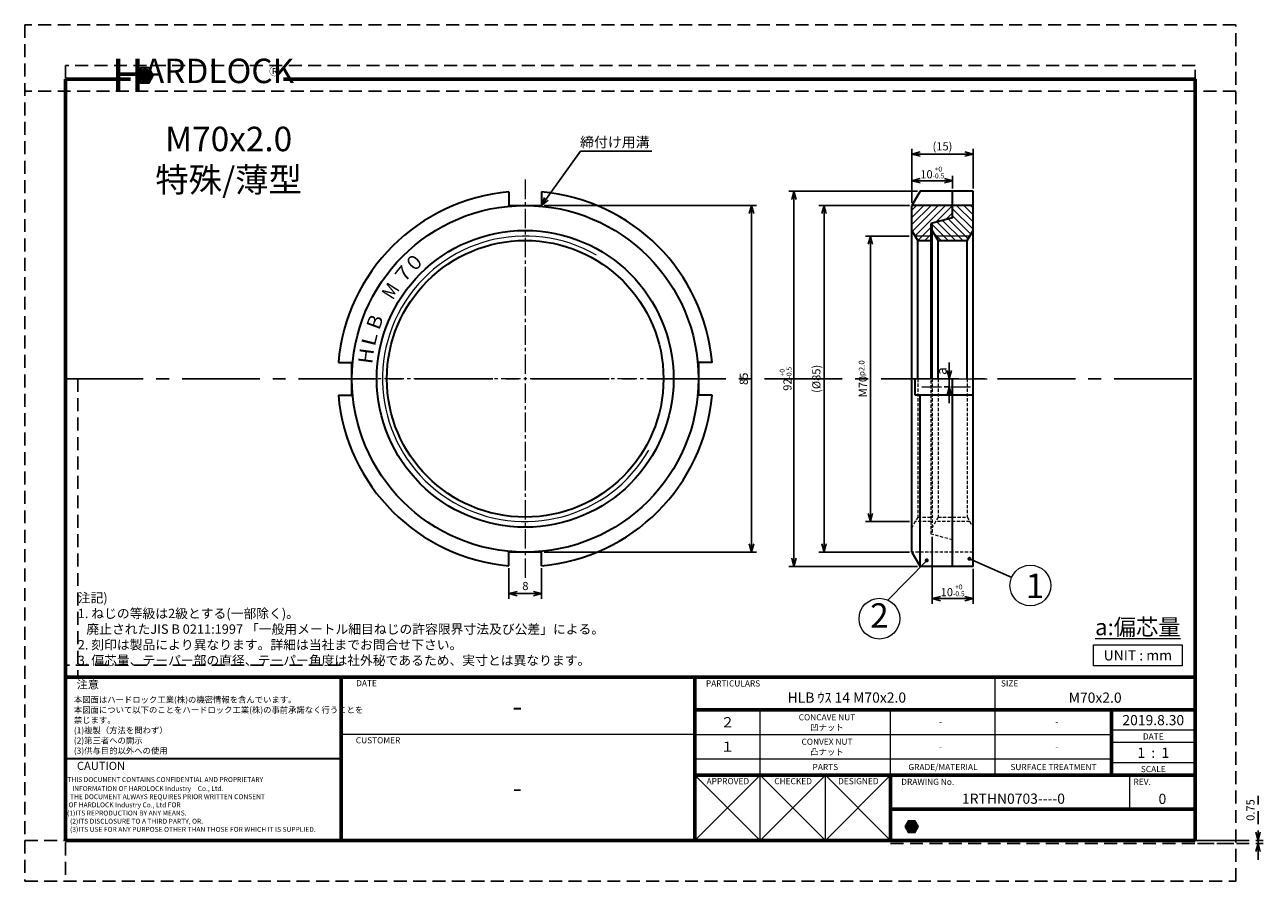
# Model space of a CAD drawing. Units: millimetres. Extents: x 0 to 304, y 0 to 210.
import ezdxf

# ---------------------------------------------------------------- set-up
doc = ezdxf.new("R2010")
doc.units = ezdxf.units.MM
doc.header["$MEASUREMENT"] = 0
doc.linetypes.add('CENTER2', pattern=[28.575, 19.05, -3.175, 3.175, -3.175])
doc.linetypes.add('HIDDEN2', pattern=[4.7625, 3.175, -1.5875])
for name, color, linetype, lineweight in [('中心線', 1, 'CENTER2', 9), ('外形線', 3, 'Continuous', 30), ('寸法線', 2, 'Continuous', 13), ('文字', 7, 'Continuous', 30), ('枠線', 4, 'Continuous', 60), ('細線', 1, 'Continuous', 9)]:
    doc.layers.add(name, color=color, linetype=linetype, lineweight=lineweight)
doc.layers.add('補助線', color=7, linetype='HIDDEN2', plot=False)
doc.dimstyles.new('ISO-25', dxfattribs={"dimtxt": 2, "dimasz": 2, "dimexe": 1.25, "dimexo": 0.625, "dimtad": 1, "dimdec": 4, "dimdsep": 46, "dimtxsty": 'Standard', "dimblk": 'OPEN30', "dimcen": 2.5, "dimazin": 0, "dimtfac": 1, "dimtmove": 0, "dimatfit": 3, "dimldrblk": 'OPEN30', "dimfxl": 1, "dimarcsym": 0})

# ---------------------------------------------------------------- blocks, each defined once
blk = doc.blocks.new('_Open30')
at = {"color": 0, "linetype": 'ByBlock', "lineweight": -2}
for p, q in [((-1, 0.268), (0, 0)), ((0, 0), (-1, -0.268)), ((0, 0), (-1, 0))]:
    blk.add_line(p, q, dxfattribs=at)
blk = doc.blocks.new('*D6')
at = {"layer": 'Defpoints', "color": 0}
for p in [(287, 10), (287, 9.25), (302.48, 10)]:
    blk.add_point(p, dxfattribs=at)
at = {"layer": '補助線', "color": 0, "lineweight": -2}
for p, q in [((302.48, 9.25), (302.48, 20.92)), ((287.62, 10), (303.73, 10)), ((287.62, 9.25), (303.73, 9.25)), ((302.48, 9.25), (302.48, 10)), ((302.48, 7.25), (302.48, 5.25))]:
    blk.add_line(p, q, dxfattribs=at)
at = {"layer": '補助線', "color": 0, "lineweight": -2, "xscale": 2, "yscale": 2, "zscale": 2}
for p, rotation in [((302.48, 10), 270), ((302.48, 9.25), 90)]:
    blk.add_blockref('_Open30', p, dxfattribs=dict(at, rotation=rotation))
at = {"layer": '補助線', "color": 0, "insert": (300.86, 17.46), "char_height": 2, "attachment_point": 5, "rotation": 90}
blk.add_mtext('0.75', dxfattribs=at)
blk = doc.blocks.new('*D234')
at = {"layer": 'Defpoints', "color": 0}
for p in [(207.4, 158.19), (217.54, 158.19), (217.56, 88.19)]:
    blk.add_point(p, dxfattribs=at)
at = {"layer": '寸法線', "color": 0, "lineweight": -2}
for p, q in [((216.92, 158.19), (206.15, 158.19)), ((207.4, 90.19), (207.4, 156.19)), ((216.94, 88.19), (206.15, 88.19))]:
    blk.add_line(p, q, dxfattribs=at)
at = {"layer": '寸法線', "color": 0, "lineweight": -2, "xscale": 2, "yscale": 2, "zscale": 2}
for p, rotation in [((207.4, 158.19), 90), ((207.4, 88.19), 270)]:
    blk.add_blockref('_Open30', p, dxfattribs=dict(at, rotation=rotation))
at = {"layer": '寸法線', "color": 0, "insert": (205.54, 123.19), "char_height": 2, "attachment_point": 5, "rotation": 90}
blk.add_mtext('M70{\\H0.7x;p2.0}', dxfattribs=at)
blk = doc.blocks.new('*D235')
at = {"layer": 'Defpoints', "color": 0}
for p in [(227.56, 171.75), (227.56, 169.19), (217.56, 165.69)]:
    blk.add_point(p, dxfattribs=at)
at = {"layer": '寸法線', "color": 0, "lineweight": -2}
for p, q in [((217.56, 166.32), (217.56, 173)), ((219.56, 171.75), (225.56, 171.75)), ((227.56, 169.82), (227.56, 173))]:
    blk.add_line(p, q, dxfattribs=at)
at = {"layer": '寸法線', "color": 0, "lineweight": -2, "xscale": 2, "yscale": 2, "zscale": 2, "rotation": 180}
blk.add_blockref('_Open30', (217.56, 171.75), dxfattribs=at)
at = {"layer": '寸法線', "color": 0, "lineweight": -2, "xscale": 2, "yscale": 2, "zscale": 2}
blk.add_blockref('_Open30', (227.56, 171.75), dxfattribs=at)
at = {"layer": '寸法線', "color": 0, "insert": (222.56, 173.78), "char_height": 2, "attachment_point": 5}
blk.add_mtext('10{\\H1.200000;\\S+0^ -0.5;}', dxfattribs=at)
blk = doc.blocks.new('*D247')
at = {"layer": 'Defpoints', "color": 0}
for p in [(118.73, 77.37), (126.73, 77.37), (126.73, 70.51)]:
    blk.add_point(p, dxfattribs=at)
at = {"layer": '寸法線', "color": 0, "lineweight": -2}
for p, q in [((118.73, 76.74), (118.73, 69.26)), ((126.73, 76.74), (126.73, 69.26)), ((120.73, 70.51), (124.73, 70.51))]:
    blk.add_line(p, q, dxfattribs=at)
at = {"layer": '寸法線', "color": 0, "lineweight": -2, "xscale": 2, "yscale": 2, "zscale": 2, "rotation": 180}
blk.add_blockref('_Open30', (118.73, 70.51), dxfattribs=at)
at = {"layer": '寸法線', "color": 0, "lineweight": -2, "xscale": 2, "yscale": 2, "zscale": 2}
blk.add_blockref('_Open30', (126.73, 70.51), dxfattribs=at)
at = {"layer": '寸法線', "color": 0, "insert": (122.77, 72.13), "char_height": 2, "attachment_point": 5}
blk.add_mtext('8', dxfattribs=at)
blk = doc.blocks.new('*D250')
at = {"layer": 'Defpoints', "color": 0}
for p in [(219.58, 169.19), (188.63, 77.19), (219.6, 77.19)]:
    blk.add_point(p, dxfattribs=at)
at = {"layer": '寸法線', "color": 0, "lineweight": -2}
for p, q in [((218.96, 169.19), (187.38, 169.19)), ((188.63, 167.19), (188.63, 79.19)), ((218.98, 77.19), (187.38, 77.19))]:
    blk.add_line(p, q, dxfattribs=at)
at = {"layer": '寸法線', "color": 0, "lineweight": -2, "xscale": 2, "yscale": 2, "zscale": 2}
for p, rotation in [((188.63, 169.19), 90), ((188.63, 77.19), 270)]:
    blk.add_blockref('_Open30', p, dxfattribs=dict(at, rotation=rotation))
at = {"layer": '寸法線', "color": 0, "insert": (186.6, 123.19), "char_height": 2, "attachment_point": 5, "rotation": 90}
blk.add_mtext('92{\\H1.200000;\\S+0^ -0.5;}', dxfattribs=at)
blk = doc.blocks.new('*D251')
at = {"layer": 'Defpoints', "color": 0}
for p in [(217.56, 165.69), (196.02, 80.69), (217.58, 80.69)]:
    blk.add_point(p, dxfattribs=at)
at = {"layer": '寸法線', "color": 0, "lineweight": -2}
for p, q in [((216.94, 165.69), (194.77, 165.69)), ((196.02, 163.69), (196.02, 82.69)), ((216.96, 80.69), (194.77, 80.69))]:
    blk.add_line(p, q, dxfattribs=at)
at = {"layer": '寸法線', "color": 0, "lineweight": -2, "xscale": 2, "yscale": 2, "zscale": 2}
for p, rotation in [((196.02, 165.69), 90), ((196.02, 80.69), 270)]:
    blk.add_blockref('_Open30', p, dxfattribs=dict(at, rotation=rotation))
at = {"layer": '寸法線', "color": 0, "insert": (194.39, 123.19), "char_height": 2, "attachment_point": 5, "rotation": 90}
blk.add_mtext('(%%c85)', dxfattribs=at)
blk = doc.blocks.new('*D252')
at = {"layer": 'Defpoints', "color": 0}
for p in [(227.56, 123.19), (226.73, 121.19), (227.56, 121.19)]:
    blk.add_point(p, dxfattribs=at)
at = {"layer": '寸法線', "color": 0, "lineweight": -2}
for p, q in [((226.73, 125.19), (226.73, 127.19)), ((226.94, 123.19), (225.48, 123.19)), ((226.73, 123.19), (226.73, 121.19)), ((226.94, 121.19), (225.48, 121.19)), ((226.73, 119.19), (226.73, 117.19))]:
    blk.add_line(p, q, dxfattribs=at)
at = {"layer": '寸法線', "color": 0, "lineweight": -2, "xscale": 2, "yscale": 2, "zscale": 2}
for p, rotation in [((226.73, 123.19), 270), ((226.73, 121.19), 90)]:
    blk.add_blockref('_Open30', p, dxfattribs=dict(at, rotation=rotation))
blk = doc.blocks.new('*D266')
at = {"layer": 'Defpoints', "color": 0}
for p in [(232.56, 178.31), (232.56, 169.19), (217.56, 165.69)]:
    blk.add_point(p, dxfattribs=at)
at = {"layer": '寸法線', "color": 0, "lineweight": -2}
for p, q in [((217.56, 166.32), (217.56, 179.56)), ((232.56, 169.82), (232.56, 179.56)), ((219.56, 178.31), (230.56, 178.31))]:
    blk.add_line(p, q, dxfattribs=at)
at = {"layer": '寸法線', "color": 0, "lineweight": -2, "xscale": 2, "yscale": 2, "zscale": 2, "rotation": 180}
blk.add_blockref('_Open30', (217.56, 178.31), dxfattribs=at)
at = {"layer": '寸法線', "color": 0, "lineweight": -2, "xscale": 2, "yscale": 2, "zscale": 2}
blk.add_blockref('_Open30', (232.56, 178.31), dxfattribs=at)
at = {"layer": '寸法線', "color": 0, "insert": (225.06, 179.93), "char_height": 2, "attachment_point": 5}
blk.add_mtext('(15)', dxfattribs=at)
blk = doc.blocks.new('*D276')
at = {"layer": 'Defpoints', "color": 0}
for p in [(126.73, 165.69), (126.73, 80.69), (178.23, 80.69)]:
    blk.add_point(p, dxfattribs=at)
at = {"layer": '寸法線', "color": 0, "lineweight": -2}
for p, q in [((127.36, 165.69), (179.48, 165.69)), ((178.23, 163.69), (178.23, 82.69)), ((127.36, 80.69), (179.48, 80.69))]:
    blk.add_line(p, q, dxfattribs=at)
at = {"layer": '寸法線', "color": 0, "lineweight": -2, "xscale": 2, "yscale": 2, "zscale": 2}
for p, rotation in [((178.23, 165.69), 90), ((178.23, 80.69), 270)]:
    blk.add_blockref('_Open30', p, dxfattribs=dict(at, rotation=rotation))
at = {"layer": '寸法線', "color": 0, "insert": (176.6, 123.19), "char_height": 2, "attachment_point": 5, "rotation": 90}
blk.add_mtext('85', dxfattribs=at)
blk = doc.blocks.new('*D277')
at = {"layer": 'Defpoints', "color": 0}
for p in [(222.56, 85.03), (232.56, 77.19), (232.56, 69.29)]:
    blk.add_point(p, dxfattribs=at)
at = {"layer": '寸法線', "color": 0, "lineweight": -2}
for p, q in [((222.56, 84.41), (222.56, 68.04)), ((232.56, 76.57), (232.56, 68.04)), ((224.56, 69.29), (230.56, 69.29))]:
    blk.add_line(p, q, dxfattribs=at)
at = {"layer": '寸法線', "color": 0, "lineweight": -2, "xscale": 2, "yscale": 2, "zscale": 2, "rotation": 180}
blk.add_blockref('_Open30', (222.56, 69.29), dxfattribs=at)
at = {"layer": '寸法線', "color": 0, "lineweight": -2, "xscale": 2, "yscale": 2, "zscale": 2}
blk.add_blockref('_Open30', (232.56, 69.29), dxfattribs=at)
at = {"layer": '寸法線', "color": 0, "insert": (227.56, 71.32), "char_height": 2, "attachment_point": 5}
blk.add_mtext('10{\\H1.200000;\\S+0^ -0.5;}', dxfattribs=at)

msp = doc.modelspace()

# ---------------------------------------------------------------- hatches: boundary and pattern name
at = {"layer": '寸法線'}
for color, points in [(7, [(31.52932, 197.59314), (30.47882, 199.41266), (28.37783, 199.41266), (27.32733, 197.59314), (28.37783, 195.77363), (30.47882, 195.77363)]), (1, [(30.92833, 197.59314, 1), (27.92833, 197.59314, 1)]), (7, [(219.21135, 13.38361), (218.37095, 14.83923), (216.69015, 14.83923), (215.84975, 13.38361), (216.69015, 11.928), (218.37095, 11.928)]), (1, [(218.73055, 13.38361, 1), (216.33055, 13.38361, 1)])]:
    msp.add_hatch(color=color, dxfattribs=at).paths.add_polyline_path(points)
at = {"layer": '細線'}
h = msp.add_hatch(dxfattribs=at)
h.set_pattern_fill('ANSI31', color=0, scale=10, style=0)
h.paths.add_polyline_path([(227.56157, 162.69383), (227.56157, 165.69383), (217.56157, 165.69383), (217.56157, 159.59383), (218.36986, 158.19383), (222.26157, 158.19383), (222.26157, 161.2737)])
h.paths.add_polyline_path([(222.26157, 157.11133), (222.26157, 158.19383), (218.36986, 158.19383), (218.99484, 157.11133)])
h = msp.add_hatch(dxfattribs=at)
h.set_pattern_fill('ANSI31', color=0, scale=10, angle=90, style=0)
h.paths.add_polyline_path([(232.56157, 159.59383), (232.56157, 165.69383), (227.56157, 165.69383), (227.56157, 162.69383), (222.56157, 161.35409), (222.56157, 159.59383), (223.36986, 158.19383), (231.75328, 158.19383)])
h.paths.add_polyline_path([(231.1283, 157.11133), (231.75328, 158.19383), (223.36986, 158.19383), (223.99484, 157.11133)])

# ---------------------------------------------------------------- linework, layer by layer
at = {"layer": '中心線', "color": 7, "ltscale": 0.25}
for p, q in [((122.73242, 172.04032), (122.73242, 74.34734)), ((171.57891, 123.19383), (73.88593, 123.19383)), ((213.66142, 123.19383), (236.02802, 123.19383)), ((220.04345, 121.19383), (232.44265, 121.19383))]:
    msp.add_line(p, q, dxfattribs=at)
at = {"layer": '外形線', "color": 7, "ltscale": 0.25}
for p, q in [((118.73242, 169.01959), (118.73242, 165.69383)), ((126.73242, 169.01959), (126.73242, 165.69383)), ((76.90666, 127.19383), (80.23242, 127.19383)), ((168.55818, 127.19383), (165.23242, 127.19383)), ((76.90666, 119.19383), (80.23242, 119.19383)), ((168.55818, 119.19383), (165.23242, 119.19383)), ((118.73242, 77.36807), (118.73242, 80.69383)), ((126.73242, 77.36807), (126.73242, 80.69383))]:
    msp.add_line(p, q, dxfattribs=at)
at = {"layer": '外形線', "color": 7}
for p, q in [((219.5823, 169.19383), (217.56157, 165.69383)), ((227.56157, 169.19383), (219.5823, 169.19383)), ((227.56157, 162.69383), (227.56157, 169.19383)), ((232.56157, 169.19383), (227.56157, 169.19383)), ((232.56157, 77.19383), (232.56157, 169.19383)), ((118.73242, 165.69383), (126.73242, 165.69383)), ((227.56157, 165.69383), (217.56157, 165.69383)), ((232.56157, 165.69383), (227.56157, 165.69383)), ((227.56157, 162.69383), (222.26157, 161.2737)), ((222.26157, 123.19383), (222.26157, 161.2737)), ((222.56157, 123.19383), (222.56157, 161.35409)), ((218.99484, 157.11133), (217.56157, 159.59383)), ((223.99484, 157.11133), (222.56157, 159.59383)), ((231.1283, 157.11133), (232.56157, 159.59383)), ((218.99484, 123.19383), (218.99484, 157.11133)), ((218.99484, 157.11133), (222.26157, 157.11133)), ((223.99484, 123.19383), (223.99484, 157.11133)), ((223.99484, 157.11133), (231.1283, 157.11133)), ((231.1283, 123.19383), (231.1283, 157.11133)), ((80.23242, 119.19383), (80.23242, 127.19383)), ((165.23242, 127.19383), (165.23242, 119.19383)), ((217.56157, 80.69383), (217.56157, 123.19383)), ((218.32877, 119.19383), (218.32877, 123.19383)), ((227.56157, 77.19383), (227.56157, 123.19383)), ((227.56157, 119.19383), (218.32877, 119.19383)), ((232.56157, 119.19383), (227.56157, 119.19383)), ((126.73242, 80.69383), (118.73242, 80.69383)), ((217.56157, 80.69383), (219.5823, 77.19383)), ((227.56157, 77.19383), (219.5823, 77.19383)), ((232.56157, 77.19383), (227.56157, 77.19383)), ((77.55446, 29.99969), (10, 29.99969))]:
    msp.add_line(p, q, dxfattribs=at)
at = {"layer": '外形線', "color": 0}
for p, q in [((217.56157, 123.19383), (217.56157, 165.69383)), ((219.5823, 77.19383), (219.5823, 119.19383))]:
    msp.add_line(p, q, dxfattribs=at)
at = {"layer": '外形線', "color": 7}
for radius in [42.5, 36.4, 33.9175]:
    msp.add_circle((122.73242, 123.19383), radius, dxfattribs=at)
for start, end in [(94.988542, 175.011458), (4.988542, 85.011458), (184.988542, 265.011458), (274.988542, 355.011458)]:
    msp.add_arc((122.73242, 123.19383), 46, start, end, dxfattribs=at)
at = {"layer": '寸法線', "color": 0}
for p, q in [((226.93657, 123.19383), (225.50836, 123.19383)), ((226.93657, 121.19383), (225.50836, 121.19383))]:
    msp.add_line(p, q, dxfattribs=at)
at = {"layer": '寸法線', "color": 7}
for p, q in [((164.34468, 29.99969), (164.34468, 41.99938)), ((180.34468, 10), (180.34468, 41.99938)), ((212.34468, 25.99938), (212.34468, 41.99938)), ((287, 36.99938), (266.52349, 36.99938)), ((164.34468, 35.99954), (266.52349, 35.99954)), ((287, 33.99938), (266.52349, 33.99938)), ((164.34468, 29.99969), (266.52349, 29.99969)), ((287, 28.99938), (266.52349, 28.99938)), ((164.34468, 10), (180.34468, 25.99969)), ((180.34468, 10), (164.34468, 25.99938)), ((180.34468, 25.99969), (196.34468, 10)), ((196.34468, 25.99938), (180.34468, 10)), ((196.34468, 10), (196.34468, 25.99938)), ((196.34468, 10), (212.34468, 25.99938)), ((212.34468, 10), (196.34468, 25.99938))]:
    msp.add_line(p, q, dxfattribs=at)
at = {"layer": '寸法線', "color": 7, "lineweight": 30, "true_color": 0xfcfcfc}
msp.add_lwpolyline([(27.32733, 197.59314), (28.37783, 195.77363), (30.47882, 195.77363), (31.52932, 197.59314), (30.47882, 199.41266), (28.37783, 199.41266)], close=True, dxfattribs=at)
at = {"layer": '寸法線', "color": 7}
msp.add_lwpolyline([(262.09874, 57.92982), (283.8672, 57.92982), (283.8672, 52.83383), (262.09874, 52.83383)], close=True, dxfattribs=at)
at = {"layer": '寸法線', "color": 7, "lineweight": 20, "true_color": 0xfcfcfc}
msp.add_lwpolyline([(215.84975, 13.38361), (216.69015, 11.928), (218.37095, 11.928), (219.21135, 13.38361), (218.37095, 14.83923), (216.69015, 14.83923)], close=True, dxfattribs=at)
at = {"layer": '寸法線', "color": 7, "lineweight": 30, "true_color": 0xfcfcfc}
msp.add_circle((29.42833, 197.59314), 1.5, dxfattribs=at)
at = {"layer": '寸法線', "color": 7}
for centre in [(246.62517, 72.50364), (209.59754, 64.37775)]:
    msp.add_circle(centre, 5, dxfattribs=at)
at = {"layer": '寸法線', "color": 7, "lineweight": 20, "true_color": 0xfcfcfc}
msp.add_circle((217.53055, 13.38361), 1.2, dxfattribs=at)
at = {"layer": '枠線', "color": 7}
for p, q in [((10, 196.69414), (10, 10)), ((25.97029, 196.69414), (10, 196.69414)), ((63.41279, 196.69414), (287, 196.69414)), ((287, 10), (287, 196.69414)), ((77.62332, 49.99938), (10, 49.99938)), ((77.62332, 10), (77.62332, 49.99938)), ((77.62332, 49.99938), (164.34468, 49.99938)), ((164.34468, 10), (164.34468, 49.99938)), ((286.80276, 49.99938), (164.34468, 49.99938)), ((287, 49.99938), (181.88414, 49.99938)), ((287, 41.99938), (164.34468, 41.99938)), ((266.52349, 25.99938), (266.52349, 41.99938)), ((287, 25.99938), (164.34468, 25.99938)), ((212.34468, 25.99938), (212.34468, 10)), ((287, 17.63837), (212.34468, 17.63837)), ((10, 10), (287, 10)), ((99.93653, 10), (287, 10))]:
    msp.add_line(p, q, dxfattribs=at)
at = {"layer": '細線', "color": 7}
for p, q in [((222.26157, 158.19383), (218.36986, 158.19383)), ((231.75328, 158.19383), (223.36986, 158.19383)), ((238.02392, 25.99938), (238.02392, 49.99938)), ((164.34468, 35.99954), (77.62332, 35.99954)), ((271, 17.63837), (271, 25.99938))]:
    msp.add_line(p, q, dxfattribs=at)
at = {"layer": '細線', "color": 7, "linetype": 'HIDDEN2', "ltscale": 0.25}
for p, q in [((218.99484, 123.19383), (218.99484, 89.27633)), ((222.26157, 85.11396), (222.26157, 123.19383)), ((222.56157, 123.19383), (222.56157, 85.03358)), ((223.99484, 123.19383), (223.99484, 89.27633)), ((231.1283, 123.19383), (231.1283, 89.27633)), ((218.99484, 89.27633), (217.56157, 86.79383)), ((222.26157, 88.19383), (218.36986, 88.19383)), ((218.99484, 89.27633), (222.26157, 89.27633)), ((223.99484, 89.27633), (222.56157, 86.79383)), ((231.75328, 88.19383), (223.36986, 88.19383)), ((223.99484, 89.27633), (231.1283, 89.27633)), ((231.1283, 89.27633), (232.56157, 86.79383)), ((227.56157, 83.69383), (222.26157, 85.11396)), ((227.56157, 80.69383), (217.56157, 80.69383)), ((232.56157, 80.69383), (227.56157, 80.69383))]:
    msp.add_line(p, q, dxfattribs=at)
at = {"layer": '細線', "color": 7}
msp.add_arc((122.73242, 123.19383), 35, 60, 330, dxfattribs=at)
at = {"layer": '補助線', "color": 3}
for p, q in [((10, 200), (10, 0)), ((28.37783, 199.41266), (30.47882, 195.77363)), ((297, 193.69414), (0, 193.69414)), ((13, 123.19383), (13, 49.99938)), ((77.62332, 52.99938), (10, 52.99938)), ((216.69015, 14.83923), (218.37095, 11.928)), ((0, 10), (297, 10)), ((212.34468, 9.25), (297, 9.25))]:
    msp.add_line(p, q, dxfattribs=at)
at = {"layer": '補助線', "color": 1, "linetype": 'CENTER2'}
msp.add_line((10, 123.19383), (287, 123.19383), dxfattribs=at)
at = {"layer": '補助線', "color": 3}
for points in [[(0, 0), (297, 0), (297, 210), (0, 210)], [(10, 10), (287, 10), (287, 200), (10, 200)]]:
    msp.add_lwpolyline(points, close=True, dxfattribs=at)

# ---------------------------------------------------------------- texts
at = {"layer": '外形線', "color": 7, "lineweight": 50, "insert": (59.93202, 199.6035), "char_height": 2, "width": 8.8056818, "attachment_point": 1}
msp.add_mtext('{\\fMS PGothic|b0|i0|c128|p50;Ⓡ}', dxfattribs=at)
at = {"layer": '寸法線', "color": 7, "insert": (136.17279, 182.47507), "char_height": 2.5, "width": 0.25, "attachment_point": 1, "line_spacing_factor": 0.96}
msp.add_mtext('{\\fMS UI Gothic|b0|i0|c128|p50;締付け用溝}', dxfattribs=at)
at = {"layer": '寸法線', "color": 0, "char_height": 3.5, "width": 20.3630212, "attachment_point": 1}
for s, insert, rotation in [('{\\fMS UI Gothic|b0|i0|c0|p0;\\W0.96;０}', (92.63685, 151.33094), 45), ('{\\fMS UI Gothic|b0|i0|c0|p0;\\W1.1;７}', (89.84518, 148.01055), 51.25), ('{\\fMS UI Gothic|b0|i0|c0|p0;\\W0.9;M}', (87.2967, 144.21167), 57.5), ('{\\fMS UI Gothic|b0|i0|c0|p0;\\W1.07;B}', (83.62415, 136.15466), 70), ('{\\fMS UI Gothic|b0|i0|c0|p0;\\W1.22;L}', (82.43479, 131.76945), 76.25), ('{\\fMS UI Gothic|b0|i0|c0|p0;\\W1.1;H}', (81.72253, 127.14713), 82.5)]:
    msp.add_mtext(s, dxfattribs=dict(at, insert=insert, rotation=rotation))
at = {"layer": '寸法線', "color": 7, "insert": (224.84443, 125.08156), "char_height": 2.5, "width": 6.1062196, "attachment_point": 5, "rotation": 90}
msp.add_mtext('{\\fMS UI Gothic|b0|i0|c128|p2;a}', dxfattribs=at)
at = {"layer": '寸法線', "color": 7, "char_height": 6}
for s, insert, width, attachment_point in [('1', (245.49183, 75.43148), 2.708749, 1), ('{2}', (209.59754, 64.37775), 4.1793796, 5)]:
    msp.add_mtext(s, dxfattribs=dict(at, insert=insert, width=width, attachment_point=attachment_point))
at = {"layer": '寸法線', "color": 7, "insert": (262.4931, 64.32587), "char_height": 4, "attachment_point": 1}
msp.add_mtext_dynamic_manual_height_columns('{\\fMS UI Gothic|b0|i0|c128|p49;\\La:偏芯量}', width=30.1033426, gutter_width=30.10334, heights=[13.99471], dxfattribs=at)
at = {"layer": '文字', "color": 7}
for s, insert, char_height, width, attachment_point in [('{\\fCarbon Block|b0|i0|c0|p2;\\H1.3333x;H\\H0.75x;ARDLOCK}', (43.68048, 197.69414), 6, 67.3609627, 5), ('{\\fMS UI Gothic|b0|i0|c128|p2;M70x2.0\\P特殊/薄型}', (50, 177), 6, 80.0000001, 5), ('{\\fMS UI Gothic|b0|i0|c128|p50;注記\\fMS UI Gothic|b0|i0|c0|p50;)\\P\\fMS UI Gothic|b0|i0|c128|p50;1. ねじの等級は\\fMS UI Gothic|b0|i0|c0|p50;2級\\fMS UI Gothic|b0|i0|c128|p50;とする(一部除く)。\\P\\fMS UI Gothic|b0|i0|c0|p50;   廃止されたJIS B 0211:1997 \\fMS UI Gothic|b0|i0|c128|p50;「一般用メートル細目ねじの許容限界寸法及び公差」による。\\P\\pxt9;\\fMS UI Gothic|b0|i0|c0|p50;2. 刻印は製品により異なります。詳細は当社までお問合せ下さい。\\P3. 偏芯量、テーパー部の直径、テーパー角度は社外秘であるため、実寸とは異なります。}', (13, 52.99938), 2.3, 137.3867019, 7), ('{\\fMS UI Gothic|b0|i0|c128|p2;\\H1.087x;UNIT : mm}', (272.98297, 55.38183), 2.3, 21.7684611, 5), ('\\pxql;{\\fMS UI Gothic|b0|i0|c128|p2;\u3000注意}', (43.81166, 48.25496), 2, 67.6233229, 5), ('{\\fMS UI Gothic|b0|i0|c128|p2;DATE}', (83.81304, 48.56578), 1.5, 12.3794437, 5), ('{\\fMS UI Gothic|b0|i0|c128|p2;PARTICULARS}', (173.70521, 48.49529), 1.5, 18.7210552, 5), ('\\pxql;{\\fMS UI Gothic|b0|i0|c128|p2;   SIZE}', (247.19155, 48.50185), 1.5, 18.3352666, 5), ('{\\pxt8;\\fMS UI Gothic|b0|i0|c128|p2;HLB ｳｽ 14 M70x2.0}', (201.61563, 45.03222), 2.5, 73.6792365, 5), ('{\\fMS UI Gothic|b0|i0|c128|p2;M70x2.0}', (262.51196, 45.01198), 2.5, 48.976084, 5), ('\\pxql;{\\fMS UI Gothic|b0|i0|c128|p2;\u3000本図面はハードロック工業(株)の機密情報を含んでいます。\\P\u3000本図面について以下のことをハードロック工業(株)の事前承諾なく行うことを\\P\u3000禁じます。\\P\u3000(1)複製（方法を問わず）\\P\u3000(2)第三者への開示\\P\u3000(3)供与目的以外への使用}', (43.81166, 38.25512), 1.5, 67.6233229, 5), ('{\\fMS UI Gothic|b0|i0|c128|p2;-}', (120.7926, 42.86714), 5, 86.7213563, 5), ('{\\fMS UI Gothic|b0|i0|c128|p2;２}', (172.34468, 38.99946), 2.5, 16, 5), ('{\\fMS UI Gothic|b0|i0|c128|p2;CONCAVE NUT\\P凹ナット}', (196.74054, 38.95415), 1.5, 32, 5), ('{\\fMS UI Gothic|b0|i0|c128|p2;2019.8.30}', (276.76175, 39.49938), 2.5, 20.4765081, 5), ('{\\fMS UI Gothic|b0|i0|c0|p0;-}', (224.59551, 39.04153), 1.5, 25.6792365, 5), ('{\\fMS UI Gothic|b0|i0|c0|p0;-}', (253.09509, 39.04153), 1.5, 25.6792365, 5), ('{\\fMS UI Gothic|b0|i0|c128|p2;CUSTOMER}', (86.64231, 34.56593), 1.5, 18.0379648, 5), ('{\\fMS UI Gothic|b0|i0|c128|p2;１}', (172.34468, 32.99962), 2.5, 16, 5), ('{\\fMS UI Gothic|b0|i0|c128|p2;CONVEX NUT\\P凸ナット}', (196.74054, 32.95431), 1.5, 32, 5), ('{\\fMS UI Gothic|b0|i0|c128|p2;DATE}', (276.76175, 35.49938), 1.5, 20.4765081, 5), ('{\\fMS UI Gothic|b0|i0|c0|p0;-}', (224.59551, 33.04168), 1.5, 25.6792365, 5), ('{\\fMS UI Gothic|b0|i0|c0|p0;-}', (253.09509, 33.04168), 1.5, 25.6792365, 5), ('{\\fMS UI Gothic|b0|i0|c128|p2;1  :  1}', (276.76175, 31.49938), 2.5, 20.4765081, 5), ('\\pxql;{\\fMS UI Gothic|b0|i0|c128|p2;\u3000CAUTION}', (43.84609, 28.28641), 2, 67.5544601, 5), ('{\\fMS UI Gothic|b0|i0|c128|p2;PARTS}', (196.34468, 28.00814), 1.5, 32, 5), ('{\\fMS UI Gothic|b0|i0|c128|p2;GRADE/MATERIAL}', (225.1843, 27.99954), 1.5, 25.6792365, 5), ('{\\fMS UI Gothic|b0|i0|c128|p2;SURFACE TREATMENT}', (252.2737, 27.99954), 1.5, 28.4995759, 5), ('{\\fMS UI Gothic|b0|i0|c128|p2;SCALE}', (276.76175, 27.49938), 1.5, 20.4765081, 5), ('\\pxql;{\\fMS UI Gothic|b0|i0|c128|p2;\u3000 \\H0.8x;THIS DOCUMENT CONTAINS CONFIDENTIAL AND PROPRIETARY\\P\u3000INFORMATION OF HARDLOCK Industry\u3000Co., Ltd.\\P   THE DOCUMENT ALWAYS REQUIRES PRIOR WRITTEN CONSENT      \\P  OF HARDLOCK Industry Co., Ltd FOR\\P\u3000 (1)ITS REPRODUCTION BY ANY MEANS.\\P   (2)ITS DISCLOSURE TO A THIRD PARTY, OR.\\P   (3)ITS USE FOR ANY PURPOSE OTHER THAN THOSE FOR WHICH IT IS SUPPLIED. }', (43.81166, 18.96726), 1.5, 67.6233229, 5), ('{\\fMS UI Gothic|b0|i0|c128|p2;APPROVED}', (172.43147, 24.53651), 1.5, 16, 5), ('{\\fMS UI Gothic|b0|i0|c128|p2;CHECKED}', (188.43147, 24.53651), 1.5, 16, 5), ('{\\fMS UI Gothic|b0|i0|c128|p2;DESIGNED}', (204.43147, 24.53651), 1.5, 16, 5), ('{\\fMS UI Gothic|b0|i0|c128|p2;DRAWING No.}', (221.44724, 24.37447), 1.5, 18.2051305, 5), ('\\pxql;{\\fMS UI Gothic|b0|i0|c128|p2;  REV.}', (279, 24.37447), 1.5, 16, 5), ('{\\fMS UI Gothic|b0|i0|c128|p2;\\H0.92x;-}', (120.7926, 22.86745), 5, 86.7213563, 5), ('{\\fMS UI Gothic|b0|i0|c128|p2;1RTHN0703----0}', (242.47761, 20.23994), 2.5, 58.6553205, 5), ('{\\fMS UI Gothic|b0|i0|c128|p2;0}', (279, 20.19396), 2.5, 16, 5)]:
    msp.add_mtext(s, dxfattribs=dict(at, insert=insert, char_height=char_height, width=width, attachment_point=attachment_point))

# ---------------------------------------------------------------- dimensions: what is measured, and where the dimension line sits
at = {"layer": '寸法線', "color": 0}
dim = msp.add_linear_dim(base=(232.56157, 178.3069), p1=(217.56157, 165.69383), p2=(232.56157, 169.19383), text='(<>)', dimstyle='ISO-25', override={"dimlfac": 1}, dxfattribs=at)
dim.commit()
dim.dimension.update_dxf_attribs({"geometry": '*D266', "text_midpoint": (225.06157, 179.9319)})
at = {"layer": '寸法線', "color": 7}
dim = msp.add_linear_dim(base=(227.56157, 171.75145), p1=(217.56157, 165.69383), p2=(227.56157, 169.19383), angle=180, dimstyle='ISO-25', override={"dimgap": 0.625, "dimtol": 1, "dimlim": 0, "dimtm": 0.5, "dimtfac": 0.6}, dxfattribs=at)
dim.commit()
dim.dimension.update_dxf_attribs({"geometry": '*D235', "text_midpoint": (222.56157, 173.77645)})
at = {"layer": '寸法線', "color": 0}
dim = msp.add_linear_dim(base=(188.62577, 77.19383), p1=(219.5823, 169.19383), p2=(219.60302, 77.19383), angle=90, dimstyle='ISO-25', override={"dimlfac": 1, "dimtol": 1, "dimlim": 0, "dimtm": 0.5, "dimtfac": 0.6}, dxfattribs=at)
dim.commit()
dim.dimension.update_dxf_attribs({"geometry": '*D250', "text_midpoint": (188.62577, 123.19383), "dimtype": 160})
dim = msp.add_linear_dim(base=(178.22751, 80.69383), p1=(126.73242, 165.69383), p2=(126.73242, 80.69383), angle=90, dimstyle='ISO-25', override={"dimlfac": 1}, dxfattribs=at)
dim.commit()
dim.dimension.update_dxf_attribs({"geometry": '*D276', "text_midpoint": (176.60251, 123.19383)})
dim = msp.add_linear_dim(base=(196.0174, 80.69383), p1=(217.56157, 165.69383), p2=(217.5823, 80.69383), angle=90, text='(%%c<>)', dimstyle='ISO-25', override={"dimlfac": 1}, dxfattribs=at)
dim.commit()
dim.dimension.update_dxf_attribs({"geometry": '*D251', "text_midpoint": (196.0174, 123.19383), "dimtype": 160})
at = {"layer": '寸法線', "color": 7}
dim = msp.add_linear_dim(base=(207.39854, 158.19383), p1=(217.56157, 88.19383), p2=(217.5445, 158.19383), angle=90, text='M<>{\\H0.7x;p2.0}', dimstyle='ISO-25', dxfattribs=at)
dim.commit()
dim.dimension.update_dxf_attribs({"geometry": '*D234', "text_midpoint": (207.39854, 123.19383), "dimtype": 160})
dim = msp.add_linear_dim(base=(226.72745, 121.19383), p1=(227.56157, 123.19383), p2=(227.56157, 121.19383), angle=90, text='  ', dimstyle='ISO-25', dxfattribs=at)
dim.commit()
dim.dimension.update_dxf_attribs({"geometry": '*D252', "text_midpoint": (225.10245, 122.19383)})
dim = msp.add_linear_dim(base=(232.56157, 69.29421), p1=(222.56157, 85.03358), p2=(232.56157, 77.19383), dimstyle='ISO-25', override={"dimtol": 1, "dimtm": 0.5, "dimtfac": 0.6}, dxfattribs=at)
dim.commit()
dim.dimension.update_dxf_attribs({"geometry": '*D277', "text_midpoint": (227.56157, 71.31921)})
at = {"layer": '寸法線', "color": 0}
dim = msp.add_linear_dim(base=(126.73242, 70.50758), p1=(118.73242, 77.36807), p2=(126.73242, 77.36807), dimstyle='ISO-25', override={"dimlfac": 1}, dxfattribs=at)
dim.commit()
dim.dimension.update_dxf_attribs({"geometry": '*D247', "text_midpoint": (122.77372, 70.50758), "dimtype": 160})
at = {"layer": '補助線', "color": 3}
dim = msp.add_linear_dim(base=(302.48104, 10), p1=(287, 9.25), p2=(287, 10), angle=90, dimstyle='ISO-25', dxfattribs=at)
dim.commit()
dim.dimension.update_dxf_attribs({"geometry": '*D6', "text_midpoint": (300.85604, 17.45833)})

# ---------------------------------------------------------------- leaders
at = {"layer": '寸法線', "color": 0}
msp.add_leader([(126.73242, 165.69383), (136.29947, 179.01321), (153.81586, 179.01321)], dimstyle='ISO-25', dxfattribs=at)
at = {"layer": '寸法線', "color": 7}
for points in [[(221.21505, 78.67738), (211.62479, 68.94834)], [(231.68081, 79.05998), (242.04643, 74.51241)]]:
    msp.add_leader(points, dimstyle='ISO-25', override={"dimtxt": 2, "dimasz": 4, "dimgap": 0.625, "dimtad": 0, "dimldrblk": 'DotSmall'}, dxfattribs=at)

doc.saveas('drawing.dxf')
